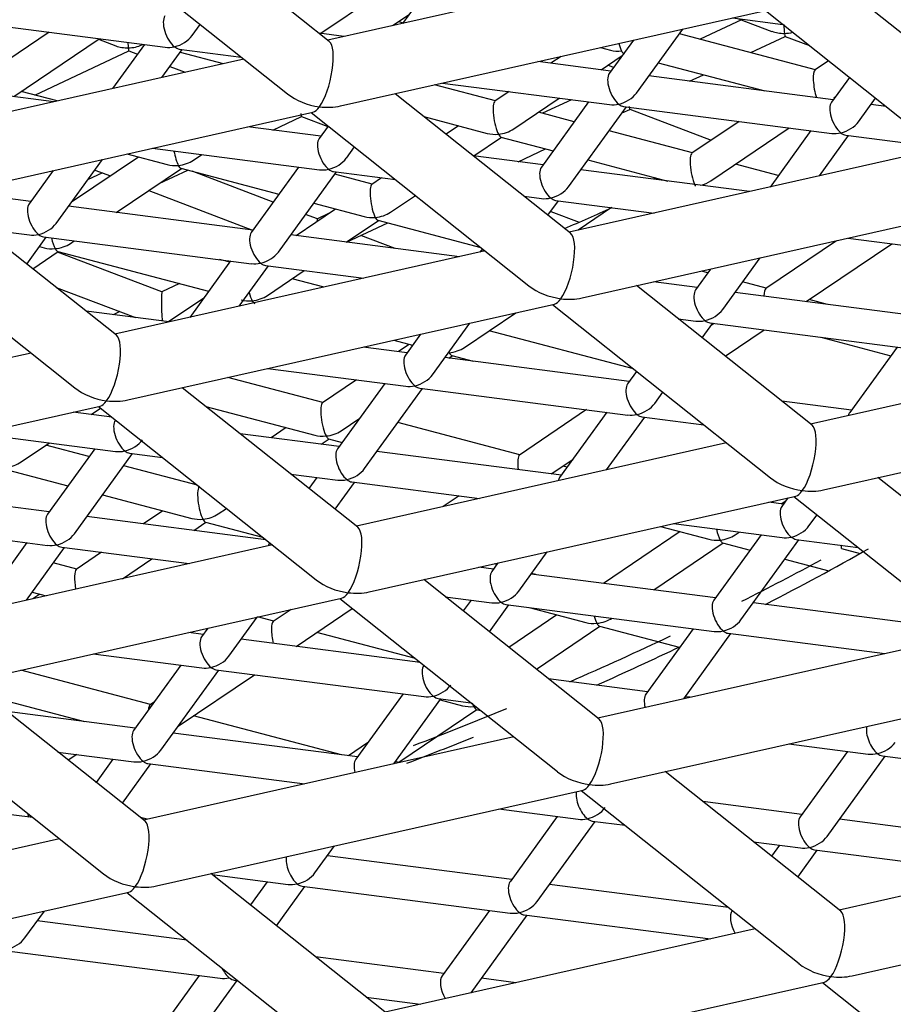
# Model space of a CAD drawing. Units: millimetres. Extents: x -18 to 912, y -18 to 730.
# Drawn here: x 289 to 291, y 666 to 669 of the extents above; entities that cross this region are included whole.
import ezdxf

# ---------------------------------------------------------------- set-up
doc = ezdxf.new("R2010")
doc.units = ezdxf.units.MM
doc.layers.add('Default', color=7, linetype='Continuous')
doc.layers.add('DV1_Default', color=7, linetype='Continuous')

# ---------------------------------------------------------------- blocks, each defined once
blk = doc.blocks.new('SE')
at = {"layer": 'DV1_Default', "color": 7, "linetype": 'Continuous'}
for p, q in [((289.8017, 669.2311), (289.2776, 669.6479)), ((289.027, 669.5916), (289.6772, 669.0746)), ((290.9028, 669.4829), (289.7973, 669.2346)), ((290.1159, 669.4162), (290.0208, 669.2848)), ((289.9673, 669.3829), (289.7772, 669.2543)), ((291.8785, 668.9626), (291.3544, 669.3794)), ((289.8357, 669.0382), (291.1093, 669.3243)), ((289.9907, 669.278), (290.04, 669.3113)), ((291.0061, 669.3011), (291.1558, 669.2818)), ((291.024, 669.2988), (291.1234, 669.261)), ((291.1038, 669.3231), (291.7541, 668.8061)), ((288.691, 669.2939), (289.3123, 669.2136)), ((289.3925, 669.2483), (289.4167, 669.2817)), ((290.0093, 669.2906), (290.0216, 669.2859)), ((291.033, 669.2954), (290.9095, 669.2374)), ((288.9653, 669.2584), (288.7526, 669.1146)), ((289.8458, 669.2455), (289.7716, 669.2551)), ((290.719, 669.0768), (290.8571, 669.2677)), ((291.2535, 669.1465), (290.8471, 669.2539)), ((291.0601, 669.1976), (291.163, 669.2459)), ((291.1629, 669.2459), (291.2357, 669.2183)), ((288.8598, 669.0664), (289.1152, 669.2391)), ((289.1127, 669.2374), (289.1645, 669.2177)), ((289.2498, 669.2217), (289.1547, 669.0902)), ((289.2424, 669.2206), (289.2457, 669.2222)), ((290.6119, 669.2126), (290.6414, 669.2048)), ((290.7097, 669.2346), (290.638, 669.1354)), ((288.9231, 669.0708), (289.204, 669.2026)), ((289.204, 669.2027), (289.2291, 669.1931)), ((289.3021, 669.1233), (289.3627, 669.2071)), ((289.3542, 669.2082), (289.5393, 669.1843)), ((289.3565, 669.1986), (289.4854, 669.1645)), ((290.4942, 669.1861), (290.4638, 669.1656)), ((290.6136, 669.1462), (290.6765, 669.1887)), ((289.5468, 669.1783), (288.4413, 668.93)), ((289.3259, 669.1562), (289.3714, 669.1389)), ((290.643, 669.1424), (290.425, 669.1706)), ((290.6509, 669.1534), (290.6339, 669.1599)), ((290.7843, 669.1671), (291.1024, 669.083)), ((291.2926, 669.173), (291.2522, 669.1457)), ((291.3062, 669.0567), (290.7559, 669.1278)), ((290.8777, 669.1121), (290.9191, 669.1315)), ((291.3547, 669.1236), (291.3012, 669.0497)), ((288.9797, 669.0509), (288.5634, 669.1047)), ((290.2978, 669.0534), (290.1164, 669.1013)), ((290.1401, 669.1066), (290.6387, 669.0421)), ((288.9899, 669.0532), (288.8823, 669.0816)), ((290.5225, 668.658), (289.9983, 669.0748)), ((290.3386, 669.0809), (290.2965, 669.0525)), ((291.3082, 669.0628), (291.313, 669.0661)), ((290.3525, 668.9696), (290.4884, 669.0616)), ((290.5763, 669.0502), (290.4351, 668.8552)), ((290.5247, 669.0569), (290.4382, 669.0163)), ((290.5161, 668.7965), (290.6891, 669.0356)), ((290.6806, 669.0367), (291.3019, 668.9564)), ((291.3822, 668.9911), (291.433, 669.0613)), ((291.4647, 669.0362), (291.4191, 669.0421)), ((288.4796, 668.7336), (289.7532, 669.0197)), ((289.6338, 668.9664), (289.7194, 669.0065)), ((289.7193, 669.0065), (289.7978, 668.9767)), ((289.7478, 669.0185), (290.398, 668.5015)), ((290.0845, 669.0063), (290.2738, 668.9563)), ((290.5335, 668.9911), (290.4262, 669.0194)), ((290.6759, 669.0174), (290.6989, 669.0281)), ((290.6988, 669.0282), (290.9417, 668.9357)), ((289.7769, 668.9479), (289.5589, 668.976)), ((289.7987, 668.978), (289.7719, 668.9409)), ((290.1878, 668.979), (290.1505, 668.9538)), ((291.0252, 668.9922), (290.8846, 668.8971)), ((290.8859, 668.898), (290.6371, 668.9637)), ((290.9406, 668.8143), (291.1751, 668.9728)), ((291.2395, 668.9645), (291.1177, 668.7962)), ((291.2651, 668.8293), (291.3524, 668.9499)), ((291.3438, 668.951), (291.6161, 668.9158)), ((290.2331, 668.8889), (290.3162, 668.9451)), ((290.3146, 668.9455), (290.4706, 668.9043)), ((289.1976, 668.8949), (289.3181, 668.8631)), ((289.274, 668.912), (289.7726, 668.8476)), ((289.3968, 668.8764), (289.4213, 668.893)), ((289.8529, 668.8823), (289.8771, 668.9157)), ((290.4401, 668.8621), (290.2319, 668.889)), ((290.3656, 668.8718), (290.4478, 668.9103)), ((291.6236, 668.9098), (290.5181, 668.6615)), ((288.9868, 668.6877), (289.1249, 668.8786)), ((289.2321, 668.8858), (289.0325, 668.7509)), ((290.5743, 668.8769), (290.8123, 668.814)), ((291.1423, 668.8303), (291.0143, 668.8641)), ((288.9775, 668.8454), (288.9058, 668.7463)), ((289.1252, 668.8382), (289.0805, 668.8172)), ((289.1021, 668.847), (289.1485, 668.8293)), ((289.1659, 668.7203), (289.3604, 668.8519)), ((289.2937, 668.8067), (289.3793, 668.8469)), ((289.3589, 668.8523), (289.6518, 668.7749)), ((289.6346, 668.7513), (289.3928, 668.8433)), ((289.7102, 668.8557), (289.569, 668.6606)), ((289.65, 668.602), (289.8231, 668.8411)), ((289.8145, 668.8422), (289.9996, 668.8182)), ((289.9302, 668.8048), (289.8182, 668.8344)), ((291.0565, 668.7824), (290.553, 668.8475)), ((289.958, 668.8236), (289.9289, 668.8039)), ((290.7759, 668.8236), (290.7698, 668.8195)), ((289.1664, 668.3534), (288.6423, 668.7701)), ((288.9108, 668.7533), (288.6928, 668.7815)), ((289.2628, 668.7858), (289.5731, 668.6677)), ((289.9849, 668.7211), (290.0589, 668.7711)), ((290.0595, 668.7707), (290.0586, 668.7709)), ((289.7554, 668.7475), (289.9062, 668.7077)), ((290.3834, 668.7686), (290.4358, 668.7618)), ((290.4548, 668.7118), (290.4863, 668.7553)), ((290.4778, 668.7564), (290.7716, 668.7184)), ((290.5565, 668.4651), (291.8301, 668.7512)), ((288.3917, 668.7139), (289.042, 668.1968)), ((289.5741, 668.6676), (289.0237, 668.7387)), ((289.8202, 668.7304), (289.7026, 668.6509)), ((289.7665, 668.7011), (289.7314, 668.7144)), ((289.8001, 668.7169), (289.7664, 668.7011)), ((290.4632, 668.7234), (290.548, 668.6911)), ((290.6446, 668.7349), (290.545, 668.6675)), ((289.8525, 668.6316), (289.9486, 668.6965)), ((289.8535, 668.6314), (289.9765, 668.6892)), ((289.947, 668.6969), (290.2543, 668.6158)), ((288.7669, 668.6711), (288.9065, 668.653)), ((290.1904, 668.5879), (289.6869, 668.653)), ((288.8988, 668.5662), (288.957, 668.6465)), ((288.9485, 668.6476), (289.5698, 668.5673)), ((289.0292, 668.6279), (289.0407, 668.6357)), ((289.9988, 668.6127), (289.8965, 668.6516)), ((291.3159, 668.6357), (291.1051, 668.4932)), ((291.2257, 668.4541), (291.4811, 668.6267)), ((291.3508, 668.6436), (291.7623, 668.5904)), ((288.9168, 668.5519), (288.9928, 668.6033)), ((288.9365, 668.6182), (288.9504, 668.6145)), ((289.3023, 668.4833), (288.9907, 668.6019)), ((288.9913, 668.6037), (289.4417, 668.4848)), ((290.2675, 668.6052), (289.1621, 668.3569)), ((290.2591, 668.612), (290.2516, 668.6016)), ((289.5073, 668.5754), (289.3855, 668.4071)), ((289.5046, 668.5716), (289.4739, 668.5797)), ((289.5004, 668.5763), (289.4956, 668.574)), ((290.9764, 668.4305), (291.0879, 668.5845)), ((289.5329, 668.4402), (289.6202, 668.5608)), ((289.6117, 668.5619), (289.9055, 668.5239)), ((289.6173, 668.4725), (289.7273, 668.5469)), ((290.9405, 668.5514), (290.8954, 668.4891)), ((290.9323, 668.5401), (290.9129, 668.5452)), ((289.3545, 668.5078), (289.3023, 668.4833)), ((289.7864, 668.4971), (289.6909, 668.5223)), ((290.9005, 668.4961), (290.7696, 668.513)), ((291.1064, 668.4941), (291.0359, 668.5127)), ((288.9864, 668.4966), (289.2232, 668.4064)), ((291.2433, 668.0849), (290.7191, 668.5017)), ((291.5637, 668.4104), (291.0134, 668.4815)), ((289.2004, 668.1605), (290.474, 668.4466)), ((289.4273, 668.4648), (289.322, 668.3936)), ((291.2889, 668.4459), (291.2348, 668.4602)), ((289.3244, 668.3933), (289.0758, 668.4255)), ((289.1764, 668.4242), (289.1568, 668.415)), ((290.2054, 668.3172), (290.3584, 668.4206)), ((290.4686, 668.4454), (291.1188, 667.9284)), ((290.1104, 668.2359), (290.2218, 668.39)), ((290.8437, 668.4026), (290.8962, 668.3958)), ((290.9152, 668.3458), (290.9466, 668.3893)), ((290.9381, 668.3904), (291.5594, 668.3101)), ((290.9506, 668.3888), (290.942, 668.383)), ((290.7105, 668.253), (290.2791, 668.367)), ((290.9843, 668.2908), (291.1005, 668.3694)), ((289.9942, 668.3388), (290.0506, 668.3239)), ((290.0744, 668.3568), (290.0294, 668.2946)), ((292.3444, 668.3367), (291.2389, 668.0884)), ((291.2696, 668.3476), (291.4783, 668.2924)), ((288.9115, 668.3006), (287.806, 668.0523)), ((290.0344, 668.3015), (289.9036, 668.3185)), ((290.0407, 668.3265), (290.0087, 668.3049)), ((291.497, 668.3182), (291.3558, 668.1231)), ((290.6976, 668.2158), (290.1473, 668.287)), ((290.1585, 668.2855), (290.1691, 668.2926)), ((290.1675, 668.293), (290.2319, 668.276)), ((289.6187, 668.2545), (290.0301, 668.2013)), ((290.7194, 668.2459), (290.6926, 668.2088)), ((289.7831, 668.1524), (289.4986, 668.2275)), ((289.8835, 668.2202), (289.7818, 668.1515)), ((289.8872, 667.7803), (289.3631, 668.197)), ((289.9677, 668.2093), (289.8265, 668.0143)), ((289.9075, 667.9557), (290.0805, 668.1947)), ((290.072, 668.1959), (290.6933, 668.1155)), ((290.7736, 668.1502), (290.7978, 668.1836)), ((291.3608, 668.1301), (291.1526, 668.157)), ((291.2773, 667.892), (292.5509, 668.1781)), ((287.8444, 667.8559), (289.118, 668.142)), ((289.1524, 668.1091), (289.0375, 668.1239)), ((289.0913, 668.1169), (289.119, 668.1356)), ((289.1125, 668.1408), (289.7628, 667.6238)), ((289.4331, 668.1414), (289.7591, 668.0553)), ((290.5701, 668.1315), (290.3699, 667.9961)), ((290.6309, 668.1236), (290.4897, 667.9286)), ((289.1634, 668.1003), (289.1633, 668.1)), ((289.8378, 668.0686), (289.8927, 668.1058)), ((290.6298, 667.9516), (290.7438, 668.109)), ((290.7352, 668.1101), (290.9203, 668.0862)), ((289.6731, 668.078), (289.6281, 668.0476)), ((290.3712, 667.997), (290.007, 668.0932)), ((288.7526, 668.0599), (289.164, 668.0067)), ((289.8315, 668.0213), (289.5361, 668.0594)), ((289.778, 668.0282), (289.8015, 668.0441)), ((289.7999, 668.0445), (289.8406, 668.0337)), ((288.8821, 667.9754), (288.9662, 668.0323)), ((289.0845, 667.9912), (288.9557, 668.0253)), ((289.1016, 668.0148), (288.9604, 667.8197)), ((290.9883, 668.0321), (289.8828, 667.7838)), ((290.4948, 667.9355), (289.9444, 668.0067)), ((289.0414, 667.7611), (289.2145, 668.0002)), ((289.2059, 668.0013), (289.3038, 667.9886)), ((290.4646, 667.9394), (290.5292, 667.9831)), ((288.8442, 667.9513), (289.0217, 667.9044)), ((289.4081, 667.9058), (289.1882, 667.9639)), ((290.5123, 667.9597), (290.4996, 667.9631)), ((289.6876, 667.939), (289.8272, 667.921)), ((289.7648, 667.9291), (289.7412, 667.8964)), ((291.9641, 667.5118), (291.4399, 667.9286)), ((288.9655, 667.8267), (288.4151, 667.8978)), ((289.8195, 667.8341), (289.8777, 667.9145)), ((289.8692, 667.9156), (290.2502, 667.8663)), ((289.1253, 667.877), (289.3915, 667.8067)), ((289.9212, 667.5874), (291.1948, 667.8735)), ((290.1895, 667.8742), (290.1419, 667.842)), ((291.1512, 667.8507), (291.1657, 667.8605)), ((291.1713, 667.8682), (291.1529, 667.8428)), ((291.1893, 667.8723), (291.8396, 667.3553)), ((289.3055, 667.8294), (289.2475, 667.7902)), ((289.4702, 667.8201), (289.4948, 667.8368)), ((291.158, 667.8498), (291.1143, 667.8554)), ((288.3399, 667.8067), (288.9612, 667.7264)), ((289.6127, 667.743), (289.0783, 667.8121)), ((291.2339, 667.7842), (291.2581, 667.8176)), ((289.3974, 667.7709), (289.4338, 667.7955)), ((289.4323, 667.7959), (289.6029, 667.7509)), ((290.7907, 667.7827), (290.9353, 667.7446)), ((290.8294, 667.7914), (291.1537, 667.7495)), ((290.8493, 667.7673), (290.6207, 667.6127)), ((291.0912, 667.7576), (290.9501, 667.5625)), ((291.014, 667.7579), (291.026, 667.766)), ((291.0311, 667.5039), (291.2041, 667.743)), ((291.1956, 667.7441), (291.3807, 667.7202)), ((289.6323, 667.7275), (288.5268, 667.4792)), ((288.8987, 667.7345), (288.7575, 667.5395)), ((288.8977, 667.5625), (289.0116, 667.7199)), ((289.0031, 667.721), (289.3841, 667.6718)), ((289.6238, 667.7342), (289.6236, 667.734)), ((290.7706, 667.5934), (290.9777, 667.7334)), ((290.9761, 667.7338), (291.0583, 667.7121)), ((291.3314, 667.7165), (291.3866, 667.702)), ((289.1223, 667.7056), (289.0466, 667.6544)), ((289.1844, 667.6269), (289.2722, 667.6862)), ((290.3679, 667.5896), (290.4526, 667.7068)), ((291.1619, 667.6847), (291.2929, 667.6501)), ((289.0479, 667.6553), (288.9781, 667.6737)), ((290.2919, 667.6552), (290.2482, 667.6609)), ((290.3052, 667.6737), (290.2868, 667.6483)), ((290.3022, 667.6696), (290.2952, 667.6714)), ((290.608, 667.2072), (290.0839, 667.624)), ((290.9551, 667.5695), (290.4048, 667.6406)), ((290.4183, 667.6389), (290.4059, 667.6422)), ((288.5652, 667.2828), (289.8388, 667.5689)), ((288.9153, 667.5869), (288.9571, 667.5758)), ((288.9379, 667.5809), (288.9171, 667.5668)), ((289.8333, 667.5677), (290.4835, 667.0507)), ((290.1479, 667.573), (290.2876, 667.555)), ((289.6879, 667.535), (289.6347, 667.499)), ((289.7034, 667.4248), (289.8707, 667.5379)), ((290.2251, 667.563), (290.2015, 667.5304)), ((290.2799, 667.4681), (290.338, 667.5484)), ((290.3295, 667.5495), (290.9508, 667.4692)), ((290.3991, 667.5406), (290.5677, 667.496)), ((291.6183, 667.4838), (291.068, 667.5549)), ((289.5018, 667.3951), (289.5866, 667.5122)), ((289.636, 667.4999), (289.588, 667.5126)), ((290.4817, 667.5187), (290.3382, 667.4217)), ((289.4392, 667.4791), (289.4208, 667.4537)), ((290.4203, 667.3565), (290.6101, 667.4848)), ((290.6085, 667.4852), (290.8461, 667.4225)), ((290.8884, 667.4773), (290.7472, 667.2823)), ((289.4258, 667.4607), (289.3822, 667.4663)), ((290.0591, 667.3881), (289.7644, 667.466)), ((291.7091, 667.459), (290.6036, 667.2107)), ((290.8606, 667.2684), (291.0012, 667.4627)), ((290.9927, 667.4638), (291.461, 667.4033)), ((290.0731, 667.377), (289.5387, 667.4461)), ((289.0972, 667.4023), (289.4215, 667.3604)), ((289.3591, 667.3685), (289.2179, 667.1734)), ((290.0841, 667.3682), (290.084, 667.368)), ((289.2684, 667.2514), (288.8809, 667.3537)), ((289.2989, 667.1148), (289.4719, 667.3539)), ((289.3506, 667.1863), (289.5782, 667.3401)), ((289.4634, 667.355), (290.0847, 667.2747)), ((289.252, 666.9026), (288.7278, 667.3193)), ((290.7522, 667.2892), (290.4568, 667.3274)), ((290.642, 667.0143), (291.9156, 667.3004)), ((288.7817, 667.2765), (289.0712, 667.2)), ((290.0223, 667.2827), (289.8811, 667.0877)), ((290.8798, 667.2727), (290.8651, 667.2746)), ((288.4772, 667.2631), (289.1275, 666.746)), ((289.28, 667.2592), (289.2671, 667.2505)), ((289.9945, 667.0739), (290.1352, 667.2682)), ((290.1266, 667.2693), (290.2245, 667.2566)), ((290.133, 667.2652), (290.2001, 667.2475)), ((289.2229, 667.1804), (288.8404, 667.2299)), ((289.838, 667.1009), (289.3967, 667.2174)), ((290.0095, 667.0787), (290.2425, 667.2363)), ((290.2409, 667.2367), (290.2539, 667.2332)), ((290.3531, 667.1544), (289.2476, 666.9061)), ((289.8862, 667.0947), (289.3358, 667.1658)), ((289.9165, 667.1366), (289.8596, 667.0981)), ((291.1741, 667.1339), (291.4112, 667.1032)), ((288.9918, 667.1094), (289.2186, 667.0801)), ((289.0478, 667.1022), (289.0224, 667.0851)), ((291.3487, 667.1113), (291.2075, 666.9162)), ((291.2886, 666.8576), (291.4616, 667.0967)), ((291.4531, 667.0978), (292.0744, 667.0175)), ((289.1562, 667.0882), (289.1059, 667.0187)), ((289.1843, 666.9564), (289.2691, 667.0736)), ((289.2606, 667.0747), (289.7288, 667.0142)), ((290.0137, 667.0782), (289.999, 667.0801)), ((291.3288, 666.6341), (290.8047, 667.0509)), ((289.1045, 667.0198), (289.1089, 667.0228)), ((289.286, 666.7097), (290.5595, 666.9958)), ((290.5541, 666.9946), (291.2043, 666.4776)), ((288.9169, 666.9134), (288.4697, 666.9713)), ((291.2126, 666.9232), (290.9172, 666.9614)), ((290.308, 666.9393), (290.5451, 666.9087)), ((289.2581, 666.9084), (289.2379, 666.9137)), ((290.4826, 666.9167), (290.3415, 666.7217)), ((290.4225, 666.663), (290.5955, 666.9021)), ((290.587, 666.9032), (290.6849, 666.8906)), ((291.8758, 666.8375), (291.3255, 666.9086)), ((292.4299, 666.8859), (291.3244, 666.6376)), ((288.997, 666.8498), (287.8915, 666.6015)), ((291.0686, 666.841), (291.2083, 666.8229)), ((291.1458, 666.831), (291.1222, 666.7984)), ((289.7593, 666.7488), (289.8174, 666.8291)), ((291.2006, 666.7361), (291.2587, 666.8164)), ((291.2502, 666.8175), (291.8056, 666.7457)), ((290.3465, 666.7286), (289.7962, 666.7998)), ((289.9727, 666.3295), (289.4486, 666.7462)), ((289.4521, 666.7434), (289.679, 666.7141)), ((289.6166, 666.7222), (289.5663, 666.6527)), ((290.9938, 666.645), (290.4594, 666.714)), ((291.3628, 666.4412), (292.6364, 666.7273)), ((287.9299, 666.4051), (289.2035, 666.6912)), ((289.198, 666.69), (289.8483, 666.1729)), ((289.6446, 666.5904), (289.7294, 666.7076)), ((289.7209, 666.7087), (290.3422, 666.6284)), ((288.8932, 666.5542), (288.9513, 666.6345)), ((290.2798, 666.6364), (290.1386, 666.4414)), ((291.0048, 666.6362), (291.0047, 666.6359)), ((289.3773, 666.5474), (288.9301, 666.6052)), ((290.2254, 666.3907), (290.3926, 666.6218)), ((290.3841, 666.6229), (290.9396, 666.5511)), ((291.0738, 666.5813), (289.9684, 666.333)), ((288.8548, 666.5141), (289.4761, 666.4338)), ((290.1436, 666.4484), (289.761, 666.4978)), ((289.4137, 666.4419), (289.2725, 666.2468)), ((289.3593, 666.1962), (289.5266, 666.4273)), ((289.518, 666.4284), (289.5287, 666.427)), ((290.0067, 666.1366), (291.2803, 666.4227)), ((290.3584, 666.4206), (290.2565, 666.4338)), ((291.2749, 666.4215), (291.9251, 665.9045)), ((289.9125, 666.3774), (290.0735, 666.3566))]:
    blk.add_line(p, q, dxfattribs=at)
for centre, major_axis in [((282.9923, 667.1503), (12.35, 0)), ((282.9923, 667.2409), (-11.4, 0)), ((282.9923, 667.2409), (10.5, 0))]:
    blk.add_ellipse(centre, major_axis=major_axis, ratio=0.422618, dxfattribs=at)
for centre, major_axis, ratio, start_param, end_param in [((289.3396, 669.2605), (0.0222, -0.0513), 0.480765, 3.42002, 5.551051), ((291.161, 669.3002), (0.002, -0.0543), 0.056731, -1.219452, -0.584498), ((289.3396, 669.2605), (-0.06, -0.0259), 0.661549, 1.292369, 2.30293), ((291.161, 669.3002), (0.0706, 0.0026), 0.6412, 4.127891, 4.688327), ((291.161, 669.3002), (-0.0706, -0.0026), 0.6412, 1.546734, 1.90032), ((291.161, 669.3002), (-0.002, 0.0543), 0.056731, 2.557094, 3.11753), ((289.202, 669.2569), (0.0706, 0.0026), 0.6412, 4.127891, 4.688327), ((289.202, 669.2569), (0.002, -0.0543), 0.056731, -1.011959, -0.584498), ((289.202, 669.2569), (-0.0706, -0.0026), 0.6412, 1.546734, 2.155295), ((289.202, 669.2569), (-0.002, 0.0543), 0.056731, 2.557094, 3.11753), ((289.3396, 669.2605), (0.06, 0.0259), 0.661549, 3.980255, 4.433962), ((289.3396, 669.2605), (-0.0222, 0.0513), 0.480765, 2.409459, 2.863165), ((289.7726, 669.1265), (-0.0245, -0.1069), 0.311837, 0.634006, 2.993451), ((290.6746, 669.2478), (0.0091, -0.0538), 0.241741, -1.170914, -0.612147), ((290.6746, 669.2478), (0.0685, 0.0116), 0.646985, 4.100242, 4.603014), ((290.6746, 669.2478), (-0.0091, 0.0538), 0.241741, 2.529445, 3.032218), ((290.6661, 669.089), (0.0222, -0.0513), 0.480765, 3.42002, 5.551051), ((291.2627, 669.0924), (0.0091, -0.0538), 0.241741, 3.250968, 5.245471), ((289.7726, 669.1265), (0.1338, -0.0307), 0.650875, 4.078383, 4.860531), ((290.6661, 669.089), (-0.06, -0.0259), 0.661549, 1.292369, 2.30293), ((289.7726, 669.1265), (0.0245, 0.1069), 0.311837, 3.289734, 3.775598), ((289.7726, 669.1265), (-0.1338, 0.0307), 0.650875, 1.718938, 2.204802), ((290.307, 668.9992), (0.0091, -0.0538), 0.241741, 3.250968, 5.671038), ((290.6661, 669.089), (0.06, 0.0259), 0.661549, 3.980255, 4.433962), ((290.6661, 669.089), (-0.0222, 0.0513), 0.480765, 2.409459, 2.863165), ((290.6968, 669.0824), (-0.002, 0.0543), 0.056731, 2.557094, 3.11753), ((291.3293, 669.0033), (0.0222, -0.0513), 0.480765, 3.42002, 5.551051), ((289.7173, 669.0608), (-0.002, 0.0543), 0.056731, 2.557094, 3.11753), ((291.3293, 669.0033), (-0.06, -0.0259), 0.661549, 1.292369, 2.30293), ((290.307, 668.9992), (0.0685, 0.0116), 0.646985, 4.100242, 4.603014), ((290.307, 668.9992), (-0.0685, -0.0116), 0.646985, 1.461421, 2.182944), ((290.307, 668.9992), (-0.0091, 0.0538), 0.241741, 2.529445, 3.032218), ((291.3293, 669.0033), (0.06, 0.0259), 0.661549, 3.980255, 4.433962), ((291.3293, 669.0033), (-0.0222, 0.0513), 0.480765, 2.409459, 2.863165), ((289.8, 668.8945), (0.0222, -0.0513), 0.480765, 3.42002, 5.551051), ((289.3513, 668.906), (0.0091, -0.0538), 0.241741, 4.713933, 5.671038), ((290.8951, 668.8439), (0.0091, -0.0538), 0.241741, 3.250968, 5.671038), ((289.3513, 668.906), (0.0685, 0.0116), 0.646985, 4.100242, 4.603014), ((289.3513, 668.906), (-0.0685, -0.0116), 0.646985, 1.461421, 2.182944), ((289.3513, 668.906), (-0.0091, 0.0538), 0.241741, 2.529445, 3.032218), ((289.8, 668.8945), (-0.06, -0.0259), 0.661549, 1.292369, 2.30293), ((289.8, 668.8945), (0.06, 0.0259), 0.661549, 3.980255, 4.433962), ((289.8, 668.8945), (-0.0222, 0.0513), 0.480765, 2.409459, 2.863165), ((290.4632, 668.8087), (0.0222, -0.0513), 0.480765, 3.42002, 5.551051), ((289.9394, 668.7507), (0.0091, -0.0538), 0.241741, 3.250968, 5.671038), ((290.8951, 668.8439), (-0.0685, -0.0116), 0.646985, 1.692014, 2.182944), ((290.4632, 668.8087), (-0.06, -0.0259), 0.661549, 1.292369, 2.30293), ((288.9339, 668.6999), (0.0222, -0.0513), 0.480765, 3.42002, 5.551051), ((290.4632, 668.8087), (0.06, 0.0259), 0.661549, 3.980255, 4.433962), ((290.4632, 668.8087), (-0.0222, 0.0513), 0.480765, 2.409459, 2.863165), ((289.9394, 668.7507), (-0.0685, -0.0116), 0.646985, 1.461421, 2.182944), ((282.9923, 671.7725), (10.5, 0), 0.422618, -0.773509, -0.754023), ((288.9339, 668.6999), (-0.06, -0.0259), 0.661549, 1.292369, 2.30293), ((289.7685, 668.6468), (0.002, -0.0543), 0.056731, 3.165655, 3.68273), ((289.9394, 668.7507), (0.0685, 0.0116), 0.646985, 4.100242, 4.603014), ((289.9394, 668.7507), (-0.0091, 0.0538), 0.241741, 2.529445, 3.032218), ((288.9339, 668.6999), (0.06, 0.0259), 0.661549, 3.980255, 4.433962), ((288.9339, 668.6999), (-0.0222, 0.0513), 0.480765, 2.409459, 2.863165), ((289.5971, 668.6142), (0.0222, -0.0513), 0.480765, 3.42002, 5.551051), ((290.4933, 668.5534), (-0.0245, -0.1069), 0.311837, 0.634006, 2.993451), ((288.9836, 668.6575), (0.0091, -0.0538), 0.241741, 4.91525, 5.671038), ((288.9836, 668.6575), (-0.0685, -0.0116), 0.646985, 1.461421, 2.182944), ((288.9836, 668.6575), (0.0685, 0.0116), 0.646985, 4.100242, 4.603014), ((288.9836, 668.6575), (-0.0091, 0.0538), 0.241741, 2.529445, 3.032218), ((289.5971, 668.6142), (-0.06, -0.0259), 0.661549, 1.292369, 2.30293), ((289.5971, 668.6142), (0.06, 0.0259), 0.661549, 3.980255, 4.433962), ((289.5971, 668.6142), (-0.0222, 0.0513), 0.480765, 2.409459, 2.863165), ((289.3044, 668.429), (0.002, -0.0543), 0.056731, 3.165655, 5.362809), ((289.5718, 668.5021), (0.0091, -0.0538), 0.241741, -1.216339, -0.612147), ((290.4933, 668.5534), (0.1338, -0.0307), 0.650875, 4.078383, 4.860531), ((290.9236, 668.4427), (0.0222, -0.0513), 0.480765, 3.42002, 5.551051), ((291.1156, 668.44), (0.0091, -0.0538), 0.241741, 3.250968, 4.071781), ((289.5718, 668.5021), (0.0685, 0.0116), 0.646985, 4.100242, 4.603014), ((289.5718, 668.5021), (-0.0685, -0.0116), 0.646985, 1.461421, 2.182944), ((289.5718, 668.5021), (-0.0091, 0.0538), 0.241741, 2.529445, 3.032218), ((290.4933, 668.5534), (0.0245, 0.1069), 0.311837, 3.289734, 3.775598), ((290.4933, 668.5534), (-0.1338, 0.0307), 0.650875, 1.718938, 2.204802), ((290.9236, 668.4427), (-0.06, -0.0259), 0.661549, 1.292369, 2.30293), ((290.9236, 668.4427), (0.06, 0.0259), 0.661549, 3.980255, 4.433962), ((290.9236, 668.4427), (-0.0222, 0.0513), 0.480765, 2.409459, 2.863165), ((289.1373, 668.2488), (-0.0245, -0.1069), 0.311837, 0.634006, 2.993451), ((290.1599, 668.3468), (-0.0685, -0.0116), 0.646985, 1.461421, 2.182944), ((290.1599, 668.3468), (-0.0091, 0.0538), 0.241741, 2.529445, 3.032218), ((290.0575, 668.2481), (0.0222, -0.0513), 0.480765, 3.42002, 5.551051), ((290.0575, 668.2481), (-0.06, -0.0259), 0.661549, 1.292369, 2.30293), ((289.1373, 668.2488), (0.1338, -0.0307), 0.650875, 4.078383, 4.860531), ((290.0575, 668.2481), (0.06, 0.0259), 0.661549, 3.980255, 4.433962), ((290.0575, 668.2481), (-0.0222, 0.0513), 0.480765, 2.409459, 2.863165), ((290.7207, 668.1624), (0.0222, -0.0513), 0.480765, 3.42002, 5.551051), ((289.1373, 668.2488), (0.0245, 0.1069), 0.311837, 3.289734, 3.775598), ((289.1373, 668.2488), (-0.1338, 0.0307), 0.650875, 1.718938, 2.204802), ((289.7923, 668.0982), (0.0091, -0.0538), 0.241741, 3.250968, 5.671038), ((290.7207, 668.1624), (-0.06, -0.0259), 0.661549, 1.292369, 2.30293), ((291.3839, 668.0767), (0.0222, -0.0513), 0.480765, 3.42002, 3.721971), ((289.1914, 668.0536), (0.0222, -0.0513), 0.480765, 3.42002, 5.551051), ((290.7207, 668.1624), (0.06, 0.0259), 0.661549, 3.980255, 4.433962), ((290.7207, 668.1624), (-0.0222, 0.0513), 0.480765, 2.409459, 2.863165), ((289.7923, 668.0982), (-0.0685, -0.0116), 0.646985, 1.461421, 2.182944), ((291.2141, 667.9803), (-0.0245, -0.1069), 0.311837, 0.634006, 2.993451), ((289.1914, 668.0536), (-0.06, -0.0259), 0.661549, 1.292369, 2.30293), ((289.7923, 668.0982), (0.0685, 0.0116), 0.646985, 4.100242, 4.603014), ((289.7923, 668.0982), (-0.0091, 0.0538), 0.241741, 2.529445, 3.032218), ((289.1914, 668.0536), (0.06, 0.0259), 0.661549, 3.980255, 4.433962), ((289.1914, 668.0536), (-0.0222, 0.0513), 0.480765, 2.409459, 2.863165), ((289.8546, 667.9679), (0.0222, -0.0513), 0.480765, 3.42002, 5.551051), ((290.3804, 667.9429), (0.0091, -0.0538), 0.241741, 3.250968, 4.496925), ((288.8365, 668.005), (-0.0685, -0.0116), 0.646985, 1.461421, 2.182944), ((289.8546, 667.9679), (-0.06, -0.0259), 0.661549, 1.292369, 2.30293), ((289.8546, 667.9679), (0.06, 0.0259), 0.661549, 3.980255, 4.433962), ((289.8546, 667.9679), (-0.0222, 0.0513), 0.480765, 2.409459, 2.863165), ((290.5178, 667.8821), (0.0222, -0.0513), 0.480765, 3.42002, 3.721971), ((291.2141, 667.9803), (0.1338, -0.0307), 0.650875, 4.078383, 4.860531), ((289.4247, 667.8497), (0.0091, -0.0538), 0.241741, 3.250968, 5.671038), ((291.2141, 667.9803), (0.0245, 0.1069), 0.311837, 3.289734, 3.775598), ((291.2141, 667.9803), (-0.1338, 0.0307), 0.650875, 1.718938, 2.204802), ((291.181, 667.7964), (0.0222, -0.0513), 0.480765, 3.42002, 5.551051), ((288.9885, 667.7733), (0.0222, -0.0513), 0.480765, 3.42002, 5.551051), ((289.4247, 667.8497), (0.0685, 0.0116), 0.646985, 4.100242, 4.603014), ((289.4247, 667.8497), (-0.0685, -0.0116), 0.646985, 1.461421, 2.182944), ((289.4247, 667.8497), (-0.0091, 0.0538), 0.241741, 2.529445, 3.032218), ((289.8581, 667.6757), (-0.0245, -0.1069), 0.311837, 0.634006, 2.993451), ((290.9685, 667.7875), (0.0091, -0.0538), 0.241741, 4.908001, 5.671038), ((291.181, 667.7964), (-0.06, -0.0259), 0.661549, 1.292369, 2.30293), ((288.9885, 667.7733), (-0.06, -0.0259), 0.661549, 1.292369, 2.30293), ((290.9685, 667.7875), (0.0685, 0.0116), 0.646985, 4.100242, 4.603014), ((290.9685, 667.7875), (-0.0685, -0.0116), 0.646985, 1.461421, 2.182944), ((290.9685, 667.7875), (-0.0091, 0.0538), 0.241741, 2.529445, 3.032218), ((291.181, 667.7964), (0.06, 0.0259), 0.661549, 3.980255, 4.433962), ((291.181, 667.7964), (-0.0222, 0.0513), 0.480765, 2.409459, 2.863165), ((288.9885, 667.7733), (0.06, 0.0259), 0.661549, 3.980255, 4.433962), ((288.9885, 667.7733), (-0.0222, 0.0513), 0.480765, 2.409459, 2.863165), ((289.6517, 667.6876), (0.0222, -0.0513), 0.480765, 3.42002, 3.721971), ((282.9923, 670.3677), (10.5, 0), 0.422618, -0.687909, -0.640414), ((282.9923, 670.413), (10.5, 0), 0.422618, -0.698495, -0.662671), ((289.0571, 667.6011), (0.0091, -0.0538), 0.241741, 3.250968, 4.776025), ((289.8581, 667.6757), (0.1338, -0.0307), 0.650875, 4.078383, 4.860531), ((290.315, 667.6018), (0.0222, -0.0513), 0.480765, 3.42002, 5.551051), ((289.8581, 667.6757), (0.0245, 0.1069), 0.311837, 3.289734, 3.775598), ((289.8581, 667.6757), (-0.1338, 0.0307), 0.650875, 1.718938, 2.204802), ((290.315, 667.6018), (-0.06, -0.0259), 0.661549, 1.292369, 2.30293), ((290.315, 667.6018), (0.06, 0.0259), 0.661549, 3.980255, 4.433962), ((290.315, 667.6018), (-0.0222, 0.0513), 0.480765, 2.409459, 2.863165), ((290.9782, 667.5161), (0.0222, -0.0513), 0.480765, 3.42002, 5.551051), ((290.6009, 667.539), (0.0091, -0.0538), 0.241741, -1.16205, -0.612147), ((290.6009, 667.539), (-0.0685, -0.0116), 0.646985, 1.461421, 2.182944), ((289.6452, 667.4458), (0.0091, -0.0538), 0.241741, 3.250968, 4.895977), ((290.6009, 667.539), (0.0685, 0.0116), 0.646985, 4.100242, 4.603014), ((290.6009, 667.539), (-0.0091, 0.0538), 0.241741, 2.529445, 3.032218), ((290.9782, 667.5161), (-0.06, -0.0259), 0.661549, 1.292369, 2.30293), ((289.4489, 667.4073), (0.0222, -0.0513), 0.480765, 3.42002, 5.551051), ((282.9923, 670.413), (10.5, 0), 0.422618, -0.771453, -0.729364), ((290.9782, 667.5161), (0.06, 0.0259), 0.661549, 3.980255, 4.433962), ((290.9782, 667.5161), (-0.0222, 0.0513), 0.480765, 2.409459, 2.863165), ((282.9923, 667.5128), (10.5, 0), 0.422618, 3.173099, 6.263544), ((282.9923, 670.3677), (10.5, 0), 0.422618, -0.760505, -0.725218), ((289.4489, 667.4073), (-0.06, -0.0259), 0.661549, 1.292369, 2.30293), ((289.4489, 667.4073), (0.06, 0.0259), 0.661549, 3.980255, 4.433962), ((289.4489, 667.4073), (-0.0222, 0.0513), 0.480765, 2.409459, 2.863165), ((290.1121, 667.3216), (0.0222, -0.0513), 0.480765, 3.42002, 5.551051), ((290.1121, 667.3216), (-0.06, -0.0259), 0.661549, 1.292369, 2.30293), ((290.1121, 667.3216), (0.06, 0.0259), 0.661549, 3.980255, 4.433962), ((290.1121, 667.3216), (-0.0222, 0.0513), 0.480765, 2.409459, 2.863165), ((290.7753, 667.2358), (0.0222, -0.0513), 0.480765, 3.42002, 4.38187), ((289.2776, 667.1972), (0.0091, -0.0538), 0.241741, 3.250968, 3.912423), ((290.2333, 667.2904), (0.0685, 0.0116), 0.646985, 4.100242, 4.603014), ((290.2333, 667.2904), (0.0091, -0.0538), 0.241741, -0.921239, -0.612147), ((290.2333, 667.2904), (-0.0091, 0.0538), 0.241741, 2.529445, 3.032218), ((282.9923, 670.413), (10.5, 0), 0.422618, -0.833297, -0.796834), ((290.5789, 667.1026), (-0.0245, -0.1069), 0.311837, 0.634006, 2.993451), ((291.4385, 667.1501), (0.0222, -0.0513), 0.480765, 3.753388, 5.551051), ((289.246, 667.127), (0.0222, -0.0513), 0.480765, 3.42002, 5.551051), ((282.9923, 670.3677), (10.5, 0), 0.422618, -0.835844, -0.809989), ((291.4385, 667.1501), (-0.06, -0.0259), 0.661549, 1.292369, 2.30293), ((289.246, 667.127), (-0.06, -0.0259), 0.661549, 1.292369, 2.30293), ((291.4385, 667.1501), (0.06, 0.0259), 0.661549, 3.980255, 4.433962), ((291.4385, 667.1501), (-0.0222, 0.0513), 0.480765, 2.409459, 2.863165), ((289.246, 667.127), (0.06, 0.0259), 0.661549, 3.980255, 4.433962), ((289.246, 667.127), (-0.0222, 0.0513), 0.480765, 2.409459, 2.863165), ((289.9092, 667.0413), (0.0222, -0.0513), 0.480765, 3.42002, 4.38187), ((290.5789, 667.1026), (0.1338, -0.0307), 0.650875, 4.078383, 4.860531), ((290.5789, 667.1026), (0.0245, 0.1069), 0.311837, 3.289734, 3.775598), ((290.5789, 667.1026), (-0.1338, 0.0307), 0.650875, 1.718938, 2.204802), ((290.5724, 666.9555), (0.0222, -0.0513), 0.480765, 3.753388, 5.551051), ((288.91, 666.9487), (0.0091, -0.0538), 0.241741, -1.171485, -0.936622), ((290.5724, 666.9555), (-0.06, -0.0259), 0.661549, 1.292369, 2.30293), ((289.2228, 666.798), (-0.0245, -0.1069), 0.311837, 0.634006, 2.993451), ((290.5724, 666.9555), (0.06, 0.0259), 0.661549, 3.980255, 4.433962), ((290.5724, 666.9555), (-0.0222, 0.0513), 0.480765, 2.409459, 2.863165), ((291.2357, 666.8698), (0.0222, -0.0513), 0.480765, 3.42002, 5.551051), ((291.2357, 666.8698), (-0.06, -0.0259), 0.661549, 1.292369, 2.30293), ((291.2357, 666.8698), (0.06, 0.0259), 0.661549, 3.980255, 4.433962), ((291.2357, 666.8698), (-0.0222, 0.0513), 0.480765, 2.409459, 2.863165), ((289.7064, 666.761), (0.0222, -0.0513), 0.480765, 3.753388, 5.551051), ((289.2228, 666.798), (0.1338, -0.0307), 0.650875, 4.078383, 4.860531), ((289.7064, 666.761), (-0.06, -0.0259), 0.661549, 1.292369, 2.30293), ((289.7064, 666.761), (0.06, 0.0259), 0.661549, 3.980255, 4.433962), ((289.7064, 666.761), (-0.0222, 0.0513), 0.480765, 2.409459, 2.863165), ((290.3696, 666.6752), (0.0222, -0.0513), 0.480765, 3.42002, 5.551051), ((289.2228, 666.798), (0.0245, 0.1069), 0.311837, 3.289734, 3.775598), ((289.2228, 666.798), (-0.1338, 0.0307), 0.650875, 1.718938, 2.204802), ((290.3696, 666.6752), (-0.06, -0.0259), 0.661549, 1.292369, 2.30293), ((290.3696, 666.6752), (0.06, 0.0259), 0.661549, 3.980255, 4.433962), ((290.3696, 666.6752), (-0.0222, 0.0513), 0.480765, 2.409459, 2.863165), ((291.0328, 666.5895), (0.0222, -0.0513), 0.480765, 3.42002, 4.934868), ((291.2996, 666.5295), (-0.0245, -0.1069), 0.311837, 0.634006, 2.993451), ((288.8403, 666.5664), (-0.06, -0.0259), 0.661549, 1.292369, 2.30293), ((291.2996, 666.5295), (0.1338, -0.0307), 0.650875, 4.078383, 4.860531), ((289.5035, 666.4807), (0.0222, -0.0513), 0.480765, 4.815883, 5.551051), ((289.5035, 666.4807), (0.06, 0.0259), 0.661549, 3.980255, 4.433962), ((289.5035, 666.4807), (-0.0222, 0.0513), 0.480765, 2.409459, 2.863165), ((290.1667, 666.395), (0.0222, -0.0513), 0.480765, 3.42002, 4.934868), ((291.2996, 666.5295), (0.0245, 0.1069), 0.311837, 3.289734, 3.775598), ((291.2996, 666.5295), (-0.1338, 0.0307), 0.650875, 1.718938, 2.204802)]:
    blk.add_ellipse(centre, major_axis=major_axis, ratio=ratio, start_param=start_param, end_param=end_param, dxfattribs=at)
for points, knots in [([(264.5118, 667.5405), (264.5487, 668.0648), (264.7752, 668.7874), (265.3976, 669.75), (266.3582, 670.8458), (267.6218, 671.7444), (268.7562, 672.3284), (269.253, 672.5776), (270.9284, 673.3323), (273.059, 673.9689), (276.3957, 674.6739), (278.7071, 674.991), (280.971, 675.1113), (282.2181, 675.1553), (284.5967, 675.1724), (287.1257, 674.9817), (290.482, 674.5191), (292.6646, 674.0536), (294.4762, 673.4691), (295.545, 673.0918), (297.3063, 672.3621), (298.9631, 671.3357), (300.6443, 669.8253), (301.254, 668.8155), (301.4175, 668.0023)], [0, 0, 0, 0, 0.066326, 0.091702, 0.126704, 0.214629, 0.222432, 0.222704, 0.256023, 0.353771, 0.360132, 0.45638, 0.481754, 0.482599, 0.523571, 0.609199, 0.618595, 0.713183, 0.738059, 0.740925, 0.787955, 0.870048, 0.896848, 1, 1, 1, 1]), ([(301.2435, 666.6853), (301.1467, 666.0511), (300.4121, 664.4007), (297.2336, 661.9609), (291.4469, 660.1019), (284.6633, 659.2516), (277.4274, 659.5881), (270.8473, 661.0805), (266.3094, 663.5568), (264.8922, 665.6121), (264.7288, 666.7145), (264.7183, 666.8241)], [0, 0, 0, 0, 0.081152, 0.21038, 0.339608, 0.468835, 0.598063, 0.727291, 0.856518, 0.985746, 1, 1, 1, 1])]:
    blk.add_open_spline(points, degree=3, knots=knots, dxfattribs=at)
blk.add_open_spline([(291.3314, 667.7165), (291.3314, 667.7202), (291.3311, 667.7238), (291.3305, 667.727)], degree=3, dxfattribs=at)

msp = doc.modelspace()

# ---------------------------------------------------------------- block references
at = {"layer": 'Default'}
msp.add_blockref('SE', (0, 0), dxfattribs=at)

doc.saveas('drawing.dxf')
